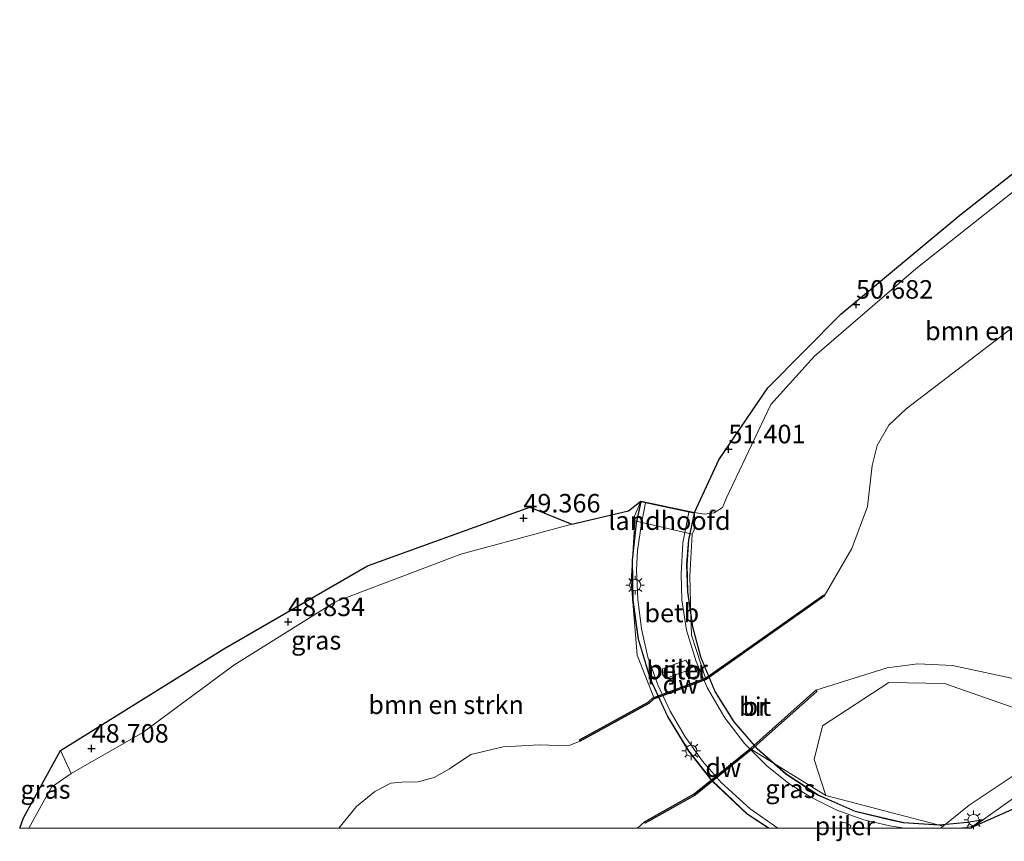
# Model space of a CAD drawing. Units: metres. Extents: x 175291 to 180010, y 318746 to 325002.
# Drawn here: x 176119 to 176252, y 318748 to 318859 of the extents above; entities that cross this region are included whole.
import ezdxf
from ezdxf.enums import TextEntityAlignment as Align

# ---------------------------------------------------------------- set-up
doc = ezdxf.new("R2010")
doc.units = ezdxf.units.M
doc.linetypes.add('IE-TERREINAFSCHEIDING', pattern=[10, 8, -2])
doc.layers.get('0').update_dxf_attribs({"lineweight": 25})
for name, color, linetype, lineweight in [('B-ME-BV-GELEIDECONSTRUCTIE-GELEIDERAIL-L-B2', 213, 'BV-GELEIDERAIL', 18), ('B-ME-GR-BOMENSTRUIKEN-GV-B6', 93, 'Continuous', 18), ('B-ME-GR-BOOM-GV-B6', 93, 'Continuous', 18), ('B-ME-GW-KRUINLIJN-L-B1', 93, 'Continuous', 18), ('B-ME-GW-TEENLIJN-L-B1', 93, 'Continuous', 18), ('B-ME-IE-GRASLAND-GV-B6', 93, 'Continuous', 18), ('B-ME-IE-MEUBILAIR_WEGMEUBILAIR-LICHTMAST-S-B1', 8, 'Continuous', 18), ('B-ME-IE-MEUBILAIR_WEGMEUBILAIR-LICHTMAST-S-B2', 8, 'Continuous', 18), ('B-ME-IE-TERREINAFSCHEIDING-RASTERHEKWERK-L-B1', 8, 'IE-TERREINAFSCHEIDING', 18), ('B-ME-IE-TERREINAFSCHEIDING-RASTERHEKWERK-L-B2', 8, 'IE-TERREINAFSCHEIDING', 18), ('B-ME-KW-BRUG-GV-B7', 173, 'Continuous', 18), ('B-ME-KW-LANDHOOFD-GV-B6', 173, 'Continuous', 18), ('B-ME-KW-PIJLER-GV-B6', 173, 'Continuous', 18), ('B-ME-OB-BEKLEDING-GV-B6', 253, 'Continuous', 18), ('B-ME-OB-WATERLIJN-L-B1', 133, 'OB-WATERLIJN', 18), ('B-ME-OG-WATER-GV-B6', 153, 'Continuous', 18), ('B-ME-VH-VERH_SOORT-BITUMEN-GV-B6', 8, 'IE-TERREINAFSCHEIDING-NATUURLIJK-HOUTWAL', 18), ('B-ME-VH-VERH_SOORT-BITUMEN-GV-B7', 8, 'Continuous', 18)]:
    doc.layers.add(name, color=color, linetype=linetype, lineweight=lineweight)
for name, color, linetype in [('B-ME-GC-DAMWAND-GV-B6', 10, 'Continuous'), ('B-ME-GW-HOOGTEPUNT-S-B1', 10, 'Continuous'), ('B-ME-KG-KADASTRAAL-OPNAMEDTMGRENS-L-B1', 10, 'Continuous')]:
    doc.layers.add(name, color=color, linetype=linetype)
doc.styles.add('NLCS-ISO', font='NLCS-ISO.TTF')
doc.linetypes.add('BV-GELEIDERAIL', pattern='A,10,-3,[108,NLCS.SHX,S=1,R=0,X=0,Y=0],-3', length=16)
doc.linetypes.add('IE-TERREINAFSCHEIDING-NATUURLIJK-HOUTWAL', pattern='A,7,-1.5,[67,NLCS.SHX,S=0.75,R=45,X=0,Y=0],-1.5,7,-1.5,[70,NLCS.SHX,S=0.75,R=0,X=0,Y=0],-1.5', length=20)
doc.linetypes.add('OB-WATERLIJN', pattern='A,10,[32,NLCS.SHX,S=2,R=0,X=0,Y=0],-12', length=22)

# ---------------------------------------------------------------- blocks, each defined once
blk = doc.blocks.new('d61FN_FeatureWriter_4_16_FMEBLOCK14')
at = {"layer": 'B-ME-BV-GELEIDECONSTRUCTIE-GELEIDERAIL-L-B2'}
blk.add_line((-3.88, -0.13, 54.58), (-4.76, -0.07, 54.56), dxfattribs=at)
blk.add_polyline3d([(4.76, 0.13, 54.89), (3.88, -0.02, 54.84), (2.78, -0.13, 54.79)], dxfattribs=at)
blk = doc.blocks.new('hoogtepunt')
for p, q in [((-0.5, 0), (0.5, 0)), ((0, 0.5), (0, -0.5))]:
    blk.add_line(p, q)
blk = doc.blocks.new('lantaarnpaal')
for p, q in [((-0.75, 0), (-1.25, 0)), ((-0.88, 0.88), (-0.53, 0.53)), ((0, 0.75), (0, 1.25)), ((0.53, 0.53), (0.88, 0.88)), ((0.75, 0), (1.25, 0)), ((-0.53, -0.53), (-0.88, -0.88)), ((0, -0.75), (0, -1.25)), ((0.53, -0.53), (0.88, -0.88))]:
    blk.add_line(p, q)
blk.add_circle((0, 0), 0.75)
blk = doc.blocks.new('d61FN_FeatureWriter_4_16_FMEBLOCK30')
at = {"layer": 'B-ME-BV-GELEIDECONSTRUCTIE-GELEIDERAIL-L-B2'}
blk.add_line((-3.88, -0.13, 54.58), (-4.76, -0.07, 54.56), dxfattribs=at)
blk.add_polyline3d([(4.76, 0.13, 54.89), (3.88, -0.02, 54.84), (2.78, -0.13, 54.79)], dxfattribs=at)

msp = doc.modelspace()

# ---------------------------------------------------------------- linework, layer by layer
at = {"layer": 'B-ME-BV-GELEIDECONSTRUCTIE-GELEIDERAIL-L-B2'}
for points in [[(176221.5062, 318750, 54.2979), (176217.785, 318752.596, 54.129), (176213.878, 318756.16, 54.029), (176211.325, 318759.06, 53.941), (176208.994, 318762.337, 53.885), (176206.99, 318765.797, 53.75), (176205.303, 318769.359, 53.575), (176203.984, 318773.086, 53.401), (176203.122, 318776.928, 53.297), (176202.632, 318780.902, 53.157), (176202.446, 318784.84, 53.061), (176202.577, 318787.463, 52.97), (176203.101, 318791.122, 52.843), (176203.658, 318793.909, 52.78)], [(176221.5062, 318750, 54.2979), (176217.785, 318752.596, 54.129), (176213.878, 318756.16, 54.029), (176211.325, 318759.06, 53.941), (176208.994, 318762.337, 53.885), (176206.99, 318765.797, 53.75), (176205.303, 318769.359, 53.575), (176203.984, 318773.086, 53.401), (176203.122, 318776.928, 53.297), (176202.632, 318780.902, 53.157), (176202.446, 318784.84, 53.061), (176202.577, 318787.463, 52.97), (176203.101, 318791.122, 52.843), (176203.658, 318793.909, 52.78)], [(176209.497, 318792.665, 52.423), (176208.7, 318788.51, 52.477), (176208.487, 318784.279, 52.665), (176208.547, 318780.831, 52.787), (176209.188, 318776.745, 52.909), (176210.494, 318772.501, 53.144), (176212.042, 318768.902, 53.371), (176214.345, 318764.912, 53.462), (176217.029, 318761.438, 53.671), (176220.019, 318758.423, 53.763), (176223.014, 318756.051, 53.915), (176225.985, 318754.194, 54.016), (176229.498, 318752.423, 54.129), (176233.112, 318751.15, 54.312), (176236.624, 318750.305, 54.451), (176238.337, 318750.061, 54.561)]]:
    msp.add_polyline3d(points, dxfattribs=at)
at = {"layer": 'B-ME-GC-DAMWAND-GV-B6'}
for points in [[(176204.123, 318766.831, 42.35), (176194.838, 318761.739, 42.35), (176194.742, 318761.914, 42.35), (176204.004, 318766.994, 41.851), (176204.623, 318767.576, 41.93), (176204.792, 318767.656, 42.47), (176211.768, 318770.232, 42.458), (176217.352, 318774.175, 42.464), (176227.675, 318781.466, 42.474), (176227.79, 318781.303, 42.35), (176211.862, 318770.053, 42.35), (176204.869, 318767.471, 42.35), (176204.737, 318767.409, 42.35), (176204.123, 318766.831, 42.35)], [(176210.355, 318754.469, 42.6), (176203.614, 318750.689, 42.6), (176203.516, 318750.863, 42.35), (176210.242, 318754.635, 42.35), (176217.855, 318760.784, 42.35), (176226.671, 318768.61, 42.35), (176226.804, 318768.46, 42.6), (176217.984, 318760.631, 42.6), (176210.355, 318754.469, 42.6)]]:
    msp.add_polyline3d(points, dxfattribs=at)
at = {"layer": 'B-ME-GR-BOMENSTRUIKEN-GV-B6'}
for points in [[(176258.58, 318840.051, 49.519), (176240.14, 318825.481, 50.377), (176226.48, 318813.73, 50.739), (176220.556, 318807.18, 50.974), (176214.576, 318794.595, 51.418), (176214.026, 318793.299, 51.458), (176212.922, 318792.577, 51.536), (176211.595, 318792.407, 51.54), (176210.276, 318792.602, 51.867), (176213.553, 318799.731, 51.44), (176220.177, 318809.438, 51.031), (176230.026, 318819.399, 50.608), (176246.104, 318832.725, 50.072), (176270.04, 318851.566, 49.231)], [(176261.917, 318824.251, 42.35), (176238.83, 318806.581, 42.35), (176236.501, 318804.411, 42.35), (176234.936, 318801.642, 42.35), (176234.257, 318798.973, 42.35), (176233.632, 318793.417, 42.35), (176231.503, 318787.766, 42.35), (176227.79, 318781.303, 42.35), (176227.675, 318781.466, 42.474), (176217.352, 318774.175, 42.464), (176211.768, 318770.232, 42.458), (176209.843, 318776.035, 45.202), (176209.7675, 318778.7157, 46.268), (176209.618, 318784.019, 48.377), (176209.958, 318789.702, 49.998), (176210.239, 318790.259, 50.446), (176210.276, 318792.602, 51.867), (176211.595, 318792.407, 51.54), (176212.922, 318792.577, 51.536), (176214.026, 318793.299, 51.458), (176214.576, 318794.595, 51.418), (176220.556, 318807.18, 50.974), (176226.48, 318813.73, 50.739), (176240.14, 318825.481, 50.377), (176258.58, 318840.051, 49.519)], [(176120.3766, 318750, 48.5427), (176123.425, 318755.538, 48.621), (176126.114, 318757.399, 48.699), (176135.774, 318762.922, 48.516), (176148.069, 318772.019, 48.647), (176161.766, 318780.546, 48.843), (176178.703, 318786.99, 48.978), (176193.693, 318791.022, 49.375), (176201.356, 318792.815, 50.907), (176203.027, 318794.145, 51.985), (176202.164, 318792.113, 50.75), (176202.226, 318791.487, 50.368), (176201.696, 318783.298, 48.926), (176202.513, 318773.354, 45.1), (176204.792, 318767.656, 42.47), (176204.623, 318767.576, 41.93), (176204.004, 318766.994, 41.851), (176194.742, 318761.914, 42.35), (176194.838, 318761.739, 42.35), (176193.42, 318761.224, 42.35), (176191.889, 318761.18, 42.35), (176189.288, 318761.242, 42.35), (176186.119, 318761.062, 42.35), (176184.446, 318760.973, 42.35), (176180.045, 318759.946, 42.35), (176177.188, 318758.009, 42.35), (176175.116, 318756.853, 42.35), (176172.943, 318756.251, 42.35), (176170.742, 318756.226, 42.35), (176169.268, 318756.064, 42.35), (176167.126, 318754.944, 42.35), (176164.622, 318752.944, 42.35), (176162.2505, 318750, 42.35), (176120.3766, 318750, 48.5427)], [(176120.3766, 318750, 48.5427), (176123.425, 318755.538, 48.621), (176126.114, 318757.399, 48.699), (176135.774, 318762.922, 48.516), (176148.069, 318772.019, 48.647), (176161.766, 318780.546, 48.843), (176178.703, 318786.99, 48.978), (176193.693, 318791.022, 49.375), (176201.356, 318792.815, 50.907), (176203.027, 318794.145, 51.985), (176202.164, 318792.113, 50.75), (176202.226, 318791.487, 50.368), (176201.696, 318783.298, 48.926), (176202.513, 318773.354, 45.1), (176204.792, 318767.656, 42.47), (176204.623, 318767.576, 41.93), (176204.004, 318766.994, 41.851), (176194.742, 318761.914, 42.35), (176194.838, 318761.739, 42.35), (176193.42, 318761.224, 42.35), (176191.889, 318761.18, 42.35), (176189.288, 318761.242, 42.35), (176186.119, 318761.062, 42.35), (176184.446, 318760.973, 42.35), (176180.045, 318759.946, 42.35), (176177.188, 318758.009, 42.35), (176175.116, 318756.853, 42.35), (176172.943, 318756.251, 42.35), (176170.742, 318756.226, 42.35), (176169.268, 318756.064, 42.35), (176167.126, 318754.944, 42.35), (176164.622, 318752.944, 42.35), (176162.2505, 318750, 42.35), (176120.3766, 318750, 48.5427)]]:
    msp.add_polyline3d(points, dxfattribs=at)
at = {"layer": 'B-ME-GR-BOOM-GV-B6'}
for points in [[(176279.675, 318775.372, 47.979), (176265.89, 318765.475, 47.498), (176258.566, 318760.563, 47.04), (176247.359, 318753.12, 46.759), (176243.852, 318750.297, 46.593), (176228.018, 318754.406, 44.421), (176226.439, 318759.255, 43.65), (176227.544, 318763.805, 43.149), (176236.521, 318769.675, 42.747), (176244.042, 318769.546, 42.851), (176254.202, 318765.96, 42.941), (176270.044, 318775.898, 42.749), (176288.797, 318790.739, 42.69), (176299.848, 318798.763, 42.737), (176306.881, 318801.232, 42.808), (176309.0689, 318799.0068, 44.8205), (176309.699, 318798.366, 45.4), (176309.8731, 318796.9753, 46.4992), (176310.194, 318794.411, 48.526), (176303.131, 318792.252, 48.241), (176293.013, 318785.472, 48.218), (176279.675, 318775.372, 47.979)], [(176254.202, 318765.96, 42.941), (176244.042, 318769.546, 42.851), (176236.521, 318769.675, 42.747), (176227.544, 318763.805, 43.149), (176226.439, 318759.255, 43.65), (176228.018, 318754.406, 44.421), (176217.984, 318760.631, 42.6), (176226.804, 318768.46, 42.6), (176226.671, 318768.61, 42.35), (176236.265, 318771.666, 42.35), (176240.418, 318772.205, 42.35), (176245.12, 318771.966, 42.35), (176254.332, 318769.985, 42.35)]]:
    msp.add_polyline3d(points, dxfattribs=at)
at = {"layer": 'B-ME-GW-KRUINLIJN-L-B1'}
for points in [[(176297.888, 318852.434, 48.699), (176296.948, 318852.02, 48.351), (176295.019, 318852.068, 48.669), (176291.774, 318852.366, 48.721), (176287.74, 318853.087, 48.765), (176281.476, 318852.572, 48.765), (176277.286, 318851.103, 48.765), (176275.195, 318850.01, 48.765), (176258.58, 318840.051, 49.519), (176240.14, 318825.481, 50.377), (176226.48, 318813.73, 50.739), (176220.556, 318807.18, 50.974), (176214.576, 318794.595, 51.418), (176214.026, 318793.299, 51.458), (176212.922, 318792.577, 51.536), (176211.595, 318792.407, 51.54), (176210.276, 318792.602, 51.867)], [(176243.4836, 318750, 46.5766), (176243.852, 318750.297, 46.593), (176247.359, 318753.12, 46.759), (176258.566, 318760.563, 47.04), (176265.89, 318765.475, 47.498), (176279.675, 318775.372, 47.979), (176293.013, 318785.472, 48.218), (176303.131, 318792.252, 48.241), (176310.194, 318794.411, 48.526)], [(176243.4836, 318750, 46.5766), (176243.852, 318750.297, 46.593), (176247.359, 318753.12, 46.759), (176258.566, 318760.563, 47.04), (176265.89, 318765.475, 47.498), (176279.675, 318775.372, 47.979), (176293.013, 318785.472, 48.218), (176303.131, 318792.252, 48.241), (176310.194, 318794.411, 48.526)], [(176193.693, 318791.022, 49.375), (176178.703, 318786.99, 48.978), (176161.766, 318780.546, 48.843), (176148.069, 318772.019, 48.647), (176135.774, 318762.922, 48.516), (176126.114, 318757.399, 48.699)], [(176126.114, 318757.399, 48.699), (176123.425, 318755.538, 48.621), (176120.3766, 318750, 48.5427)], [(176126.114, 318757.399, 48.699), (176123.425, 318755.538, 48.621), (176120.3766, 318750, 48.5427)]]:
    msp.add_polyline3d(points, dxfattribs=at)
at = {"layer": 'B-ME-GW-TEENLIJN-L-B1'}
for points in [[(176299.848, 318798.763, 42.737), (176288.797, 318790.739, 42.69), (176270.044, 318775.898, 42.749), (176254.202, 318765.96, 42.941), (176244.042, 318769.546, 42.851), (176236.521, 318769.675, 42.747), (176227.544, 318763.805, 43.149)], [(176243.852, 318750.297, 46.593), (176228.018, 318754.406, 44.421), (176226.439, 318759.255, 43.65), (176227.544, 318763.805, 43.149)]]:
    msp.add_polyline3d(points, dxfattribs=at)
at = {"layer": 'B-ME-IE-GRASLAND-GV-B6'}
for points in [[(176124.667, 318760.471, 48.97), (176146.716, 318774.194, 48.725), (176166.126, 318785.39, 49.026), (176188.055, 318793.326, 49.392), (176193.693, 318791.022, 49.375), (176178.703, 318786.99, 48.978), (176161.766, 318780.546, 48.843), (176148.069, 318772.019, 48.647), (176135.774, 318762.922, 48.516), (176126.114, 318757.399, 48.699), (176124.667, 318760.471, 48.97)], [(176119.1508, 318750, 48.3873), (176119.648, 318751.381, 48.394), (176124.667, 318760.471, 48.97), (176126.114, 318757.399, 48.699), (176123.425, 318755.538, 48.621), (176120.3766, 318750, 48.5427), (176119.1508, 318750, 48.3873)], [(176119.1508, 318750, 48.3873), (176119.648, 318751.381, 48.394), (176124.667, 318760.471, 48.97), (176126.114, 318757.399, 48.699), (176123.425, 318755.538, 48.621), (176120.3766, 318750, 48.5427), (176119.1508, 318750, 48.3873)], [(176202.5608, 318750, 42.35), (176203.516, 318750.863, 42.35), (176203.614, 318750.689, 42.6), (176210.355, 318754.469, 42.6), (176217.984, 318760.631, 42.6), (176228.018, 318754.406, 44.421), (176243.852, 318750.297, 46.593), (176243.4836, 318750, 46.5766), (176231.2523, 318750, 45.1608), (176231.367, 318750.325, 45.118), (176230.839, 318750.703, 45.054), (176230.183, 318750.827, 45.022), (176229.8796, 318750, 45.062), (176202.5608, 318750, 42.35)], [(176202.5608, 318750, 42.35), (176203.516, 318750.863, 42.35), (176203.614, 318750.689, 42.6), (176210.355, 318754.469, 42.6), (176217.984, 318760.631, 42.6), (176228.018, 318754.406, 44.421), (176243.852, 318750.297, 46.593), (176243.4836, 318750, 46.5766), (176231.2523, 318750, 45.1608), (176231.367, 318750.325, 45.118), (176230.839, 318750.703, 45.054), (176230.183, 318750.827, 45.022), (176229.8796, 318750, 45.062), (176202.5608, 318750, 42.35)], [(176247.6637, 318750, 46.7491), (176243.4836, 318750, 46.5766), (176243.852, 318750.297, 46.593), (176247.359, 318753.12, 46.759), (176258.566, 318760.563, 47.04)], [(176247.6637, 318750, 46.7491), (176243.4836, 318750, 46.5766), (176243.852, 318750.297, 46.593), (176247.359, 318753.12, 46.759), (176258.566, 318760.563, 47.04)], [(176260.808, 318759.383, 47.243), (176247.875, 318750.164, 46.758), (176247.6637, 318750, 46.7491)], [(176260.808, 318759.383, 47.243), (176247.875, 318750.164, 46.758), (176247.6637, 318750, 46.7491)]]:
    msp.add_polyline3d(points, dxfattribs=at)
at = {"layer": 'B-ME-IE-TERREINAFSCHEIDING-RASTERHEKWERK-L-B1'}
msp.add_line((176126.114, 318757.399, 48.699), (176124.667, 318760.471, 48.97), dxfattribs=at)
at = {"layer": 'B-ME-IE-TERREINAFSCHEIDING-RASTERHEKWERK-L-B2'}
for points in [[(176220.355, 318750, 53.4685), (176217.394, 318751.924, 53.305), (176212.665, 318756.433, 53.157), (176209.512, 318760.436, 53.026), (176206.671, 318765.086, 52.909), (176204.34, 318770.147, 52.669), (176202.723, 318775.516, 52.355), (176201.964, 318780.813, 52.251), (176201.895, 318786.168, 52.198), (176202.445, 318791.167, 51.941), (176203.055, 318794.037, 51.985)], [(176220.355, 318750, 53.4685), (176217.394, 318751.924, 53.305), (176212.665, 318756.433, 53.157), (176209.512, 318760.436, 53.026), (176206.671, 318765.086, 52.909), (176204.34, 318770.147, 52.669), (176202.723, 318775.516, 52.355), (176201.964, 318780.813, 52.251), (176201.895, 318786.168, 52.198), (176202.445, 318791.167, 51.941), (176203.055, 318794.037, 51.985)], [(176210.207, 318792.514, 51.867), (176209.442, 318788.921, 51.967), (176209.207, 318785.574, 52.085), (176209.338, 318781.909, 52.181), (176209.976, 318777.165, 52.351), (176211.083, 318773.115, 52.451), (176213.022, 318768.437, 52.726), (176215.566, 318764.341, 52.987), (176218.713, 318760.709, 53.118), (176222.597, 318757.294, 53.249), (176226.924, 318754.455, 53.527), (176231.954, 318752.264, 53.71), (176236.968, 318751.061, 53.92), (176238.481, 318750.739, 53.946)], [(176248.924, 318751.092, 54.316), (176247.114, 318750.786, 54.229), (176243.257, 318750.407, 54.04), (176238.481, 318750.739, 53.946)]]:
    msp.add_polyline3d(points, dxfattribs=at)
at = {"layer": 'B-ME-KG-KADASTRAAL-OPNAMEDTMGRENS-L-B1'}
for p, q in [((176203.027, 318794.145, 51.985), (176210.276, 318792.602, 51.867)), ((176247.875, 318750.164, 46.758), (176247.6637, 318750, 46.7491)), ((176247.875, 318750.164, 46.758), (176247.6637, 318750, 46.7491))]:
    msp.add_line(p, q, dxfattribs=at)
for points in [[(176210.276, 318792.602, 51.867), (176213.553, 318799.731, 51.44), (176220.177, 318809.438, 51.031), (176230.026, 318819.399, 50.608), (176246.104, 318832.725, 50.072), (176270.04, 318851.566, 49.231), (176277.384, 318856.53, 48.865), (176283.108, 318859.12, 48.852), (176287.301, 318859.055, 48.817), (176293.597, 318858.099, 48.682)], [(176193.693, 318791.022, 49.375), (176201.356, 318792.815, 50.907), (176203.027, 318794.145, 51.985)], [(176124.667, 318760.471, 48.97), (176146.716, 318774.194, 48.725), (176166.126, 318785.39, 49.026), (176188.055, 318793.326, 49.392), (176193.693, 318791.022, 49.375)], [(176370.422, 318782.647, 47.945), (176369.461, 318784.361, 48.04), (176368.815, 318784.194, 48.814), (176366.733, 318784.218, 49.479), (176367.241, 318792.542, 49.63), (176348.28, 318789.183, 48.881), (176333.852, 318781.028, 48.455), (176328.336, 318774.867, 48.5), (176303.707, 318784.72, 48.64), (176265.12, 318755.665, 46.891), (176259.133, 318753.282, 46.895), (176253.889, 318752.837, 46.695), (176247.875, 318750.164, 46.758)], [(176119.1508, 318750, 48.3873), (176119.648, 318751.381, 48.394), (176124.667, 318760.471, 48.97)], [(176119.1508, 318750, 48.3873), (176119.648, 318751.381, 48.394), (176124.667, 318760.471, 48.97)]]:
    msp.add_polyline3d(points, dxfattribs=at)
at = {"layer": 'B-ME-KW-BRUG-GV-B7'}
msp.add_polyline3d([(176220.2637, 318750, 53.4649), (176217.363, 318751.885, 53.305), (176212.628, 318756.399, 53.157), (176209.471, 318760.407, 53.026), (176206.627, 318765.062, 52.909), (176204.293, 318770.129, 52.669), (176202.674, 318775.505, 52.355), (176201.914, 318780.809, 52.251), (176201.845, 318786.17, 52.198), (176202.396, 318791.175, 51.941), (176203.017, 318794.096, 51.985), (176210.266, 318792.553, 51.867), (176209.492, 318788.914, 51.967), (176209.257, 318785.573, 52.085), (176209.388, 318781.913, 52.181), (176210.025, 318777.175, 52.351), (176211.13, 318773.131, 52.451), (176213.067, 318768.46, 52.726), (176215.606, 318764.371, 52.987), (176218.749, 318760.744, 53.118), (176222.627, 318757.334, 53.249), (176226.948, 318754.499, 53.527), (176231.97, 318752.312, 53.71), (176236.979, 318751.11, 53.92), (176238.54, 318750.777, 53.946), (176243.316, 318750.445, 54.04), (176247.173, 318750.824, 54.229), (176249.063, 318751.143, 54.32), (176247.5963, 318750, 54.2793), (176220.2637, 318750, 53.4649)], dxfattribs=at)
msp.add_polyline3d([(176220.2637, 318750, 53.4649), (176217.363, 318751.885, 53.305), (176212.628, 318756.399, 53.157), (176209.471, 318760.407, 53.026), (176206.627, 318765.062, 52.909), (176204.293, 318770.129, 52.669), (176202.674, 318775.505, 52.355), (176201.914, 318780.809, 52.251), (176201.845, 318786.17, 52.198), (176202.396, 318791.175, 51.941), (176203.017, 318794.096, 51.985), (176210.266, 318792.553, 51.867), (176209.492, 318788.914, 51.967), (176209.257, 318785.573, 52.085), (176209.388, 318781.913, 52.181), (176210.025, 318777.175, 52.351), (176211.13, 318773.131, 52.451), (176213.067, 318768.46, 52.726), (176215.606, 318764.371, 52.987), (176218.749, 318760.744, 53.118), (176222.627, 318757.334, 53.249), (176226.948, 318754.499, 53.527), (176231.97, 318752.312, 53.71), (176236.979, 318751.11, 53.92), (176238.54, 318750.777, 53.946), (176243.316, 318750.445, 54.04), (176247.173, 318750.824, 54.229), (176249.063, 318751.143, 54.32), (176247.5963, 318750, 54.2793), (176220.2637, 318750, 53.4649)], dxfattribs=at)
at = {"layer": 'B-ME-KW-LANDHOOFD-GV-B6'}
msp.add_polyline3d([(176210.239, 318790.259, 50.446), (176209.958, 318789.702, 49.998), (176202.226, 318791.487, 50.368), (176202.164, 318792.113, 50.75), (176203.027, 318794.145, 51.985), (176210.276, 318792.602, 51.867), (176210.239, 318790.259, 50.446)], dxfattribs=at)
at = {"layer": 'B-ME-KW-PIJLER-GV-B6'}
for points in [[(176209.563, 318771.382, 42.632), (176206.353, 318770.228, 42.58), (176205.947, 318770.747, 42.976), (176205.934, 318771.501, 43.317), (176209.117, 318772.661, 43.008), (176209.457, 318772.09, 42.941), (176209.563, 318771.382, 42.632)], [(176229.8796, 318750, 45.062), (176230.183, 318750.827, 45.022), (176230.839, 318750.703, 45.054), (176231.367, 318750.325, 45.118), (176231.2523, 318750, 45.1608), (176229.8796, 318750, 45.062)], [(176229.8796, 318750, 45.062), (176230.183, 318750.827, 45.022), (176230.839, 318750.703, 45.054), (176231.367, 318750.325, 45.118), (176231.2523, 318750, 45.1608), (176229.8796, 318750, 45.062)]]:
    msp.add_polyline3d(points, dxfattribs=at)
at = {"layer": 'B-ME-OB-BEKLEDING-GV-B6'}
for points in [[(176209.843, 318776.035, 45.202), (176211.768, 318770.232, 42.458), (176204.792, 318767.656, 42.47), (176202.513, 318773.354, 45.1), (176201.696, 318783.298, 48.926), (176202.226, 318791.487, 50.368), (176209.958, 318789.702, 49.998), (176209.618, 318784.019, 48.377), (176209.7675, 318778.7157, 46.268), (176209.843, 318776.035, 45.202)], [(176205.947, 318770.747, 42.976), (176206.353, 318770.228, 42.58), (176209.563, 318771.382, 42.632), (176209.457, 318772.09, 42.941), (176209.117, 318772.661, 43.008), (176205.934, 318771.501, 43.317), (176205.947, 318770.747, 42.976)]]:
    msp.add_polyline3d(points, dxfattribs=at)
at = {"layer": 'B-ME-OB-WATERLIJN-L-B1'}
msp.add_line((176203.516, 318750.863, 42.35), (176202.5608, 318750, 42.35), dxfattribs=at)
msp.add_line((176203.516, 318750.863, 42.35), (176202.5608, 318750, 42.35), dxfattribs=at)
for points in [[(176311.145, 318841.704, 42.35), (176304.216, 318836.23, 42.35), (176303.403, 318835.959, 42.35), (176302.569, 318836.413, 42.35), (176293.371, 318834.512, 42.35), (176279.135, 318835.984, 42.35), (176261.917, 318824.251, 42.35), (176238.83, 318806.581, 42.35), (176236.501, 318804.411, 42.35), (176234.936, 318801.642, 42.35), (176234.257, 318798.973, 42.35), (176233.632, 318793.417, 42.35), (176231.503, 318787.766, 42.35), (176227.79, 318781.303, 42.35)], [(176300.723, 318806.548, 42.35), (176269.046, 318781.541, 42.35), (176254.332, 318769.985, 42.35), (176245.12, 318771.966, 42.35), (176240.418, 318772.205, 42.35), (176236.265, 318771.666, 42.35), (176226.671, 318768.61, 42.35)], [(176227.79, 318781.303, 42.35), (176211.862, 318770.053, 42.35), (176204.869, 318767.471, 42.35), (176204.737, 318767.409, 42.35), (176204.123, 318766.831, 42.35), (176194.838, 318761.739, 42.35)], [(176226.671, 318768.61, 42.35), (176217.855, 318760.784, 42.35), (176210.242, 318754.635, 42.35), (176203.516, 318750.863, 42.35)], [(176194.838, 318761.739, 42.35), (176193.42, 318761.224, 42.35), (176191.889, 318761.18, 42.35), (176189.288, 318761.242, 42.35), (176186.119, 318761.062, 42.35), (176184.446, 318760.973, 42.35), (176180.045, 318759.946, 42.35), (176177.188, 318758.009, 42.35), (176175.116, 318756.853, 42.35), (176172.943, 318756.251, 42.35), (176170.742, 318756.226, 42.35), (176169.268, 318756.064, 42.35), (176167.126, 318754.944, 42.35), (176164.622, 318752.944, 42.35), (176162.2505, 318750, 42.35)], [(176194.838, 318761.739, 42.35), (176193.42, 318761.224, 42.35), (176191.889, 318761.18, 42.35), (176189.288, 318761.242, 42.35), (176186.119, 318761.062, 42.35), (176184.446, 318760.973, 42.35), (176180.045, 318759.946, 42.35), (176177.188, 318758.009, 42.35), (176175.116, 318756.853, 42.35), (176172.943, 318756.251, 42.35), (176170.742, 318756.226, 42.35), (176169.268, 318756.064, 42.35), (176167.126, 318754.944, 42.35), (176164.622, 318752.944, 42.35), (176162.2505, 318750, 42.35)]]:
    msp.add_polyline3d(points, dxfattribs=at)
at = {"layer": 'B-ME-OG-WATER-GV-B6'}
for points in [[(176202.5608, 318750, 42.35), (176162.2505, 318750, 42.35), (176164.622, 318752.944, 42.35), (176167.126, 318754.944, 42.35), (176169.268, 318756.064, 42.35), (176170.742, 318756.226, 42.35), (176172.943, 318756.251, 42.35), (176175.116, 318756.853, 42.35), (176177.188, 318758.009, 42.35), (176180.045, 318759.946, 42.35), (176184.446, 318760.973, 42.35), (176186.119, 318761.062, 42.35), (176189.288, 318761.242, 42.35), (176191.889, 318761.18, 42.35), (176193.42, 318761.224, 42.35), (176194.838, 318761.739, 42.35), (176204.123, 318766.831, 42.35), (176204.737, 318767.409, 42.35), (176204.869, 318767.471, 42.35), (176211.862, 318770.053, 42.35), (176227.79, 318781.303, 42.35), (176231.503, 318787.766, 42.35), (176233.632, 318793.417, 42.35), (176234.257, 318798.973, 42.35), (176234.936, 318801.642, 42.35), (176236.501, 318804.411, 42.35), (176238.83, 318806.581, 42.35), (176261.917, 318824.251, 42.35)], [(176202.5608, 318750, 42.35), (176162.2505, 318750, 42.35), (176164.622, 318752.944, 42.35), (176167.126, 318754.944, 42.35), (176169.268, 318756.064, 42.35), (176170.742, 318756.226, 42.35), (176172.943, 318756.251, 42.35), (176175.116, 318756.853, 42.35), (176177.188, 318758.009, 42.35), (176180.045, 318759.946, 42.35), (176184.446, 318760.973, 42.35), (176186.119, 318761.062, 42.35), (176189.288, 318761.242, 42.35), (176191.889, 318761.18, 42.35), (176193.42, 318761.224, 42.35), (176194.838, 318761.739, 42.35), (176204.123, 318766.831, 42.35), (176204.737, 318767.409, 42.35), (176204.869, 318767.471, 42.35), (176211.862, 318770.053, 42.35), (176227.79, 318781.303, 42.35), (176231.503, 318787.766, 42.35), (176233.632, 318793.417, 42.35), (176234.257, 318798.973, 42.35), (176234.936, 318801.642, 42.35), (176236.501, 318804.411, 42.35), (176238.83, 318806.581, 42.35), (176261.917, 318824.251, 42.35)], [(176254.332, 318769.985, 42.35), (176245.12, 318771.966, 42.35), (176240.418, 318772.205, 42.35), (176236.265, 318771.666, 42.35), (176226.671, 318768.61, 42.35), (176217.855, 318760.784, 42.35), (176212.5884, 318756.5302, 42.35), (176210.242, 318754.635, 42.35), (176203.516, 318750.863, 42.35), (176202.5608, 318750, 42.35)], [(176254.332, 318769.985, 42.35), (176245.12, 318771.966, 42.35), (176240.418, 318772.205, 42.35), (176236.265, 318771.666, 42.35), (176226.671, 318768.61, 42.35), (176217.855, 318760.784, 42.35), (176212.5884, 318756.5302, 42.35), (176210.242, 318754.635, 42.35), (176203.516, 318750.863, 42.35), (176202.5608, 318750, 42.35)]]:
    msp.add_polyline3d(points, dxfattribs=at)
at = {"layer": 'B-ME-VH-VERH_SOORT-BITUMEN-GV-B6'}
msp.add_polyline3d([(176265.12, 318755.665, 46.891), (176259.133, 318753.282, 46.895), (176253.889, 318752.837, 46.695), (176247.875, 318750.164, 46.758), (176260.808, 318759.383, 47.243), (176265.43, 318762.562, 47.472), (176272.94, 318767.56, 47.787), (176282.66, 318774.057, 48.198), (176292.989, 318781.016, 48.585), (176296.489, 318782.874, 48.572), (176299.944, 318783.839, 48.593), (176303.707, 318784.72, 48.64), (176265.12, 318755.665, 46.891)], dxfattribs=at)
at = {"layer": 'B-ME-VH-VERH_SOORT-BITUMEN-GV-B7'}
msp.add_polyline3d([(176220.355, 318750, 53.4685), (176217.394, 318751.924, 53.305), (176212.665, 318756.433, 53.157), (176209.512, 318760.436, 53.026), (176206.671, 318765.086, 52.909), (176204.34, 318770.147, 52.669), (176202.723, 318775.516, 52.355), (176201.964, 318780.813, 52.251), (176201.895, 318786.168, 52.198), (176202.445, 318791.167, 51.941), (176203.055, 318794.037, 51.985), (176210.207, 318792.514, 51.867), (176209.442, 318788.921, 51.967), (176209.207, 318785.574, 52.085), (176209.338, 318781.909, 52.181), (176209.976, 318777.165, 52.351), (176211.083, 318773.115, 52.451), (176213.022, 318768.437, 52.726), (176215.566, 318764.341, 52.987), (176218.713, 318760.709, 53.118), (176222.597, 318757.294, 53.249), (176226.924, 318754.455, 53.527), (176231.954, 318752.264, 53.71), (176236.968, 318751.061, 53.92), (176238.481, 318750.739, 53.946), (176243.257, 318750.407, 54.04), (176247.114, 318750.786, 54.229), (176248.924, 318751.092, 54.316), (176247.5226, 318750, 54.2771), (176220.355, 318750, 53.4685)], dxfattribs=at)
msp.add_polyline3d([(176220.355, 318750, 53.4685), (176217.394, 318751.924, 53.305), (176212.665, 318756.433, 53.157), (176209.512, 318760.436, 53.026), (176206.671, 318765.086, 52.909), (176204.34, 318770.147, 52.669), (176202.723, 318775.516, 52.355), (176201.964, 318780.813, 52.251), (176201.895, 318786.168, 52.198), (176202.445, 318791.167, 51.941), (176203.055, 318794.037, 51.985), (176210.207, 318792.514, 51.867), (176209.442, 318788.921, 51.967), (176209.207, 318785.574, 52.085), (176209.338, 318781.909, 52.181), (176209.976, 318777.165, 52.351), (176211.083, 318773.115, 52.451), (176213.022, 318768.437, 52.726), (176215.566, 318764.341, 52.987), (176218.713, 318760.709, 53.118), (176222.597, 318757.294, 53.249), (176226.924, 318754.455, 53.527), (176231.954, 318752.264, 53.71), (176236.968, 318751.061, 53.92), (176238.481, 318750.739, 53.946), (176243.257, 318750.407, 54.04), (176247.114, 318750.786, 54.229), (176248.924, 318751.092, 54.316), (176247.5226, 318750, 54.2771), (176220.355, 318750, 53.4685)], dxfattribs=at)

# ---------------------------------------------------------------- block references
at = {"layer": 'B-ME-BV-GELEIDECONSTRUCTIE-GELEIDERAIL-L-B2'}
for name in ['d61FN_FeatureWriter_4_16_FMEBLOCK14', 'd61FN_FeatureWriter_4_16_FMEBLOCK30']:
    msp.add_blockref(name, (176243.0925, 318750.1285), dxfattribs=at)
at = {"layer": 'B-ME-GW-HOOGTEPUNT-S-B1', "rotation": 90}
for p in [(176232.081, 318820.69, 50.682), (176232.081, 318820.69, 50.682), (176214.841, 318801.172, 51.401), (176214.841, 318801.172, 51.401), (176187.162, 318791.83, 49.366), (176187.162, 318791.83, 49.366), (176155.385, 318777.852, 48.834), (176155.385, 318777.852, 48.834), (176128.861, 318760.77, 48.708), (176128.861, 318760.77, 48.708)]:
    msp.add_blockref('hoogtepunt', p, dxfattribs=at)
at = {"layer": 'B-ME-IE-MEUBILAIR_WEGMEUBILAIR-LICHTMAST-S-B1', "rotation": 90}
msp.add_blockref('lantaarnpaal', (176247.945, 318751.12, 46.767), dxfattribs=at)
at = {"layer": 'B-ME-IE-MEUBILAIR_WEGMEUBILAIR-LICHTMAST-S-B2', "rotation": 90}
for p in [(176202.261, 318782.812, 52.351), (176209.825, 318760.453, 53.105)]:
    msp.add_blockref('lantaarnpaal', p, dxfattribs=at)

# ---------------------------------------------------------------- texts
at = {"layer": 'B-ME-GC-DAMWAND-GV-B6', "ltscale": 0.2, "style": 'NLCS-ISO'}
for p in [(176208.3784, 318769.4036), (176214.1551, 318758.1789)]:
    msp.add_text('dw', height=2.5, dxfattribs=at).set_placement(p, align=Align.MIDDLE_CENTER)
at = {"layer": 'B-ME-GR-BOMENSTRUIKEN-GV-B6', "ltscale": 0.2, "style": 'NLCS-ISO'}
for p in [(176251.9069, 318817.117), (176176.7277, 318766.6601), (176176.7277, 318766.6601)]:
    msp.add_text('bmn en strkn', height=2.5, dxfattribs=at).set_placement(p, align=Align.MIDDLE_CENTER)
at = {"layer": 'B-ME-GW-HOOGTEPUNT-S-B1', "ltscale": 0.2, "style": 'NLCS-ISO'}
for s, p in [('50.682', (176232.081, 318820.69, 50.682)), ('50.682', (176232.081, 318820.69, 50.682)), ('51.401', (176214.841, 318801.172, 51.401)), ('51.401', (176214.841, 318801.172, 51.401)), ('49.366', (176187.162, 318791.83, 49.366)), ('49.366', (176187.162, 318791.83, 49.366)), ('48.834', (176155.385, 318777.852, 48.834)), ('48.834', (176155.385, 318777.852, 48.834)), ('48.708', (176128.861, 318760.77, 48.708)), ('48.708', (176128.861, 318760.77, 48.708))]:
    msp.add_text(s, height=2.5, dxfattribs=at).set_placement(p, align=Align.BOTTOM_LEFT)
at = {"layer": 'B-ME-IE-GRASLAND-GV-B6', "ltscale": 0.2, "style": 'NLCS-ISO'}
for p in [(176159.18, 318775.3625), (176122.6324, 318755.2355), (176122.6324, 318755.2355), (176223.2064, 318755.3155), (176223.2064, 318755.3155)]:
    msp.add_text('gras', height=2.5, dxfattribs=at).set_placement(p, align=Align.MIDDLE_CENTER)
at = {"layer": 'B-ME-KW-BRUG-GV-B7', "ltscale": 0.2, "style": 'NLCS-ISO'}
msp.add_text('br', height=2.5, dxfattribs=at).set_placement((176218.4649, 318766.4305), align=Align.MIDDLE_CENTER)
msp.add_text('br', height=2.5, dxfattribs=at).set_placement((176218.4649, 318766.4305), align=Align.MIDDLE_CENTER)
at = {"layer": 'B-ME-KW-LANDHOOFD-GV-B6', "ltscale": 0.2, "style": 'NLCS-ISO'}
msp.add_text('landhoofd', height=2.5, dxfattribs=at).set_placement((176206.8756, 318791.5096), align=Align.MIDDLE_CENTER)
at = {"layer": 'B-ME-KW-PIJLER-GV-B6', "ltscale": 0.2, "style": 'NLCS-ISO'}
for p in [(176207.9906, 318771.4273), (176230.5668, 318750.3092), (176230.5668, 318750.3092)]:
    msp.add_text('pijler', height=2.5, dxfattribs=at).set_placement(p, align=Align.MIDDLE_CENTER)
at = {"layer": 'B-ME-OB-BEKLEDING-GV-B6', "ltscale": 0.2, "style": 'NLCS-ISO'}
for p in [(176207.2024, 318779.0534), (176207.474, 318771.3366)]:
    msp.add_text('betb', height=2.5, dxfattribs=at).set_placement(p, align=Align.MIDDLE_CENTER)
at = {"layer": 'B-ME-VH-VERH_SOORT-BITUMEN-GV-B7', "ltscale": 0.2, "style": 'NLCS-ISO'}
msp.add_text('bit', height=2.5, dxfattribs=at).set_placement((176218.4557, 318766.417), align=Align.MIDDLE_CENTER)
msp.add_text('bit', height=2.5, dxfattribs=at).set_placement((176218.4557, 318766.417), align=Align.MIDDLE_CENTER)

doc.saveas('drawing.dxf')
